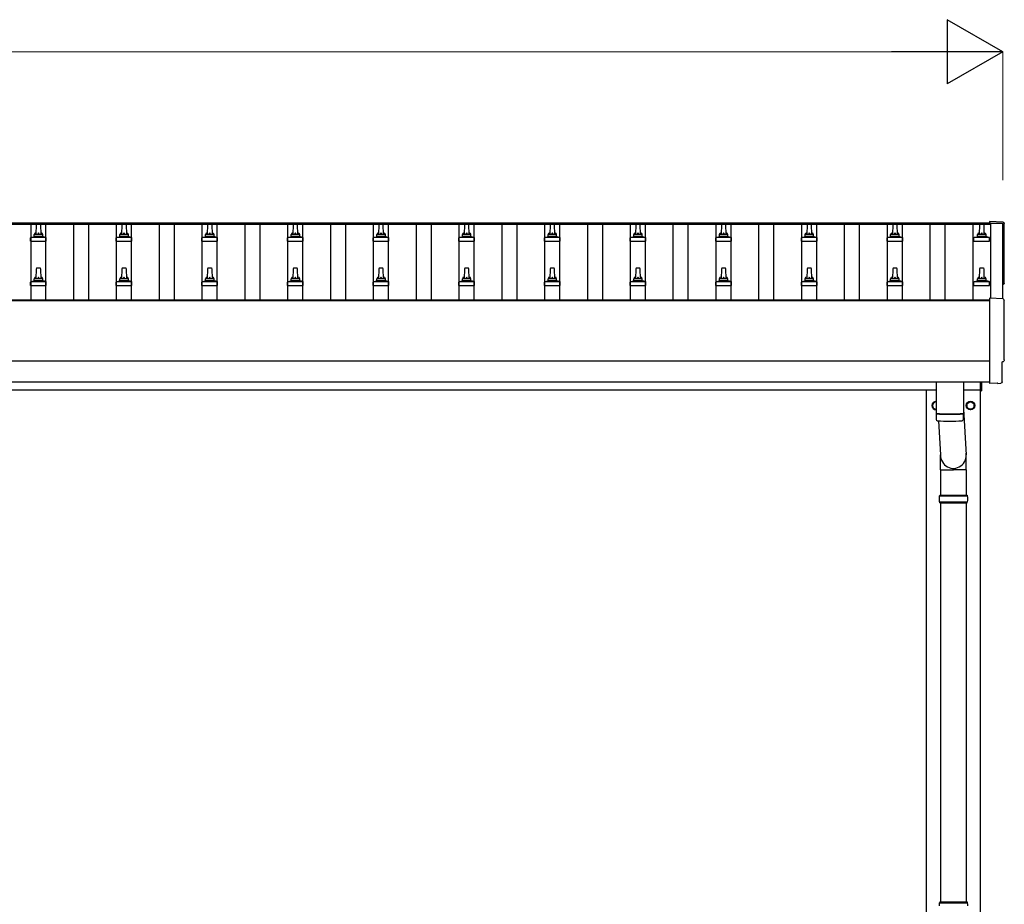
# Model space of a CAD drawing. Units: millimetres. Extents: x 0 to 33640, y 0 to 23760.
# Drawn here: x 9436 to 11735, y 4921 to 6987 of the extents above; entities that cross this region are included whole.
import ezdxf

# ---------------------------------------------------------------- set-up
doc = ezdxf.new("R2010")
doc.units = ezdxf.units.MM
for name, color, linetype, lineweight in [('YKK_13', 4, 'Continuous', 30), ('YKK_A1', 4, 'Continuous', 30), ('YKK_D', 6, 'Continuous', 13)]:
    doc.layers.add(name, color=color, linetype=linetype, lineweight=lineweight)

msp = doc.modelspace()

# ---------------------------------------------------------------- linework, layer by layer
at = {"layer": 'YKK_13'}
for p, q in [((9474.4, 6509), (9473.7, 6485.5)), ((9483.9, 6510), (9475.4, 6510)), ((9485.7, 6485.5), (9484.9, 6509)), ((9674.4, 6509), (9673.7, 6485.5)), ((9683.9, 6510), (9675.4, 6510)), ((9685.7, 6485.5), (9684.9, 6509)), ((9874.4, 6509), (9873.7, 6485.5)), ((9883.9, 6510), (9875.4, 6510)), ((9885.7, 6485.5), (9884.9, 6509)), ((10074.4, 6509), (10073.7, 6485.5)), ((10083.9, 6510), (10075.4, 6510)), ((10085.7, 6485.5), (10084.9, 6509)), ((10274.4, 6509), (10273.7, 6485.5)), ((10283.9, 6510), (10275.4, 6510)), ((10285.7, 6485.5), (10284.9, 6509)), ((10474.4, 6509), (10473.7, 6485.5)), ((10483.9, 6510), (10475.4, 6510)), ((10485.7, 6485.5), (10484.9, 6509)), ((10674.4, 6509), (10673.7, 6485.5)), ((10683.9, 6510), (10675.4, 6510)), ((10685.7, 6485.5), (10684.9, 6509)), ((10874.4, 6509), (10873.7, 6485.5)), ((10883.9, 6510), (10875.4, 6510)), ((10885.7, 6485.5), (10884.9, 6509)), ((11074.4, 6509), (11073.7, 6485.5)), ((11083.9, 6510), (11075.4, 6510)), ((11085.7, 6485.5), (11084.9, 6509)), ((11274.4, 6509), (11273.7, 6485.5)), ((11283.9, 6510), (11275.4, 6510)), ((11285.7, 6485.5), (11284.9, 6509)), ((11474.4, 6509), (11473.7, 6485.5)), ((11483.9, 6510), (11475.4, 6510)), ((11485.7, 6485.5), (11484.9, 6509)), ((11677.1, 6509), (11676.4, 6485.5)), ((11686.7, 6510), (11678.1, 6510)), ((11688.4, 6485.5), (11687.7, 6509)), ((11732.2, 6514.4), (11700.7, 6516)), ((11700.7, 6516), (11700.7, 6512)), ((9469.7, 6481.2), (9469.7, 6485.5)), ((9488.7, 6485.5), (9470.7, 6485.5)), ((9489.7, 6481.2), (9489.7, 6485.5)), ((9669.7, 6481.2), (9669.7, 6485.5)), ((9688.7, 6485.5), (9670.7, 6485.5)), ((9689.7, 6481.2), (9689.7, 6485.5)), ((9869.7, 6481.2), (9869.7, 6485.5)), ((9888.7, 6485.5), (9870.7, 6485.5)), ((9889.7, 6481.2), (9889.7, 6485.5)), ((10069.7, 6481.2), (10069.7, 6485.5)), ((10088.7, 6485.5), (10070.7, 6485.5)), ((10089.7, 6481.2), (10089.7, 6485.5)), ((10269.7, 6481.2), (10269.7, 6485.5)), ((10288.7, 6485.5), (10270.7, 6485.5)), ((10289.7, 6481.2), (10289.7, 6485.5)), ((10469.7, 6481.2), (10469.7, 6485.5)), ((10488.7, 6485.5), (10470.7, 6485.5)), ((10489.7, 6481.2), (10489.7, 6485.5)), ((10669.7, 6481.2), (10669.7, 6485.5)), ((10688.7, 6485.5), (10670.7, 6485.5)), ((10689.7, 6481.2), (10689.7, 6485.5)), ((10869.7, 6481.2), (10869.7, 6485.5)), ((10888.7, 6485.5), (10870.7, 6485.5)), ((10889.7, 6481.2), (10889.7, 6485.5)), ((11069.7, 6481.2), (11069.7, 6485.5)), ((11088.7, 6485.5), (11070.7, 6485.5)), ((11089.7, 6481.2), (11089.7, 6485.5)), ((11269.7, 6481.2), (11269.7, 6485.5)), ((11288.7, 6485.5), (11270.7, 6485.5)), ((11289.7, 6481.2), (11289.7, 6485.5)), ((11469.7, 6481.2), (11469.7, 6485.5)), ((11488.7, 6485.5), (11470.7, 6485.5)), ((11489.7, 6481.2), (11489.7, 6485.5)), ((11672.4, 6481.2), (11672.4, 6485.5)), ((11691.4, 6485.5), (11673.4, 6485.5)), ((11692.4, 6481.2), (11692.4, 6485.5)), ((9461.4, 6470), (9461.4, 6477.7)), ((9461.4, 6470), (9497.9, 6470)), ((9497.5, 6478.5), (9461.8, 6478.5)), ((9462.2, 6478.6), (9468.9, 6480.3)), ((9490, 6480.5), (9469.3, 6480.5)), ((9497.1, 6478.6), (9490.4, 6480.3)), ((9497.9, 6470), (9497.9, 6477.7)), ((9661.4, 6470), (9661.4, 6477.7)), ((9661.4, 6470), (9697.9, 6470)), ((9697.5, 6478.5), (9661.8, 6478.5)), ((9662.2, 6478.6), (9668.9, 6480.3)), ((9690, 6480.5), (9669.3, 6480.5)), ((9697.1, 6478.6), (9690.4, 6480.3)), ((9697.9, 6470), (9697.9, 6477.7)), ((9861.4, 6470), (9861.4, 6477.7)), ((9861.4, 6470), (9897.9, 6470)), ((9897.5, 6478.5), (9861.8, 6478.5)), ((9862.2, 6478.6), (9868.9, 6480.3)), ((9890, 6480.5), (9869.3, 6480.5)), ((9897.1, 6478.6), (9890.4, 6480.3)), ((9897.9, 6470), (9897.9, 6477.7)), ((10061.4, 6470), (10061.4, 6477.7)), ((10061.4, 6470), (10097.9, 6470)), ((10097.5, 6478.5), (10061.8, 6478.5)), ((10062.2, 6478.6), (10068.9, 6480.3)), ((10090, 6480.5), (10069.3, 6480.5)), ((10097.1, 6478.6), (10090.4, 6480.3)), ((10097.9, 6470), (10097.9, 6477.7)), ((10261.4, 6470), (10261.4, 6477.7)), ((10261.4, 6470), (10297.9, 6470)), ((10297.5, 6478.5), (10261.8, 6478.5)), ((10262.2, 6478.6), (10268.9, 6480.3)), ((10290, 6480.5), (10269.3, 6480.5)), ((10297.1, 6478.6), (10290.4, 6480.3)), ((10297.9, 6470), (10297.9, 6477.7)), ((10461.4, 6470), (10461.4, 6477.7)), ((10461.4, 6470), (10497.9, 6470)), ((10497.5, 6478.5), (10461.8, 6478.5)), ((10462.2, 6478.6), (10468.9, 6480.3)), ((10490, 6480.5), (10469.3, 6480.5)), ((10497.1, 6478.6), (10490.4, 6480.3)), ((10497.9, 6470), (10497.9, 6477.7)), ((10661.4, 6470), (10661.4, 6477.7)), ((10661.4, 6470), (10697.9, 6470)), ((10697.5, 6478.5), (10661.8, 6478.5)), ((10662.2, 6478.6), (10668.9, 6480.3)), ((10690, 6480.5), (10669.3, 6480.5)), ((10697.1, 6478.6), (10690.4, 6480.3)), ((10697.9, 6470), (10697.9, 6477.7)), ((10861.4, 6470), (10861.4, 6477.7)), ((10861.4, 6470), (10897.9, 6470)), ((10897.5, 6478.5), (10861.8, 6478.5)), ((10862.2, 6478.6), (10868.9, 6480.3)), ((10890, 6480.5), (10869.3, 6480.5)), ((10897.1, 6478.6), (10890.4, 6480.3)), ((10897.9, 6470), (10897.9, 6477.7)), ((11061.4, 6470), (11061.4, 6477.7)), ((11061.4, 6470), (11097.9, 6470)), ((11097.5, 6478.5), (11061.8, 6478.5)), ((11062.2, 6478.6), (11068.9, 6480.3)), ((11090, 6480.5), (11069.3, 6480.5)), ((11097.1, 6478.6), (11090.4, 6480.3)), ((11097.9, 6470), (11097.9, 6477.7)), ((11261.4, 6470), (11261.4, 6477.7)), ((11261.4, 6470), (11297.9, 6470)), ((11297.5, 6478.5), (11261.8, 6478.5)), ((11262.2, 6478.6), (11268.9, 6480.3)), ((11290, 6480.5), (11269.3, 6480.5)), ((11297.1, 6478.6), (11290.4, 6480.3)), ((11297.9, 6470), (11297.9, 6477.7)), ((11461.4, 6470), (11461.4, 6477.7)), ((11461.4, 6470), (11497.9, 6470)), ((11497.5, 6478.5), (11461.8, 6478.5)), ((11462.2, 6478.6), (11468.9, 6480.3)), ((11490, 6480.5), (11469.3, 6480.5)), ((11497.1, 6478.6), (11490.4, 6480.3)), ((11497.9, 6470), (11497.9, 6477.7)), ((11664.2, 6470), (11664.2, 6477.7)), ((11664.2, 6470), (11700.7, 6470)), ((11700.3, 6478.5), (11664.5, 6478.5)), ((11664.9, 6478.6), (11671.6, 6480.3)), ((11692.8, 6480.5), (11672, 6480.5)), ((11699.9, 6478.6), (11693.2, 6480.3)), ((11700.7, 6470), (11700.7, 6477.7)), ((9474.4, 6405.6), (9473.7, 6382.1)), ((9483.9, 6406.6), (9475.4, 6406.6)), ((9485.7, 6382.1), (9484.9, 6405.6)), ((9674.4, 6405.6), (9673.7, 6382.1)), ((9683.9, 6406.6), (9675.4, 6406.6)), ((9685.7, 6382.1), (9684.9, 6405.6)), ((9874.4, 6405.6), (9873.7, 6382.1)), ((9883.9, 6406.6), (9875.4, 6406.6)), ((9885.7, 6382.1), (9884.9, 6405.6)), ((10074.4, 6405.6), (10073.7, 6382.1)), ((10083.9, 6406.6), (10075.4, 6406.6)), ((10085.7, 6382.1), (10084.9, 6405.6)), ((10274.4, 6405.6), (10273.7, 6382.1)), ((10283.9, 6406.6), (10275.4, 6406.6)), ((10285.7, 6382.1), (10284.9, 6405.6)), ((10474.4, 6405.6), (10473.7, 6382.1)), ((10483.9, 6406.6), (10475.4, 6406.6)), ((10485.7, 6382.1), (10484.9, 6405.6)), ((10674.4, 6405.6), (10673.7, 6382.1)), ((10683.9, 6406.6), (10675.4, 6406.6)), ((10685.7, 6382.1), (10684.9, 6405.6)), ((10874.4, 6405.6), (10873.7, 6382.1)), ((10883.9, 6406.6), (10875.4, 6406.6)), ((10885.7, 6382.1), (10884.9, 6405.6)), ((11074.4, 6405.6), (11073.7, 6382.1)), ((11083.9, 6406.6), (11075.4, 6406.6)), ((11085.7, 6382.1), (11084.9, 6405.6)), ((11274.4, 6405.6), (11273.7, 6382.1)), ((11283.9, 6406.6), (11275.4, 6406.6)), ((11285.7, 6382.1), (11284.9, 6405.6)), ((11474.4, 6405.6), (11473.7, 6382.1)), ((11483.9, 6406.6), (11475.4, 6406.6)), ((11485.7, 6382.1), (11484.9, 6405.6)), ((11677.1, 6405.6), (11676.4, 6382.1)), ((11686.7, 6406.6), (11678.1, 6406.6)), ((11688.4, 6382.1), (11687.7, 6405.6)), ((9461.4, 6366.6), (9461.4, 6374.3)), ((9497.5, 6375.1), (9461.8, 6375.1)), ((9462.2, 6375.3), (9468.9, 6376.9)), ((9490, 6377.1), (9469.3, 6377.1)), ((9469.7, 6377.9), (9469.7, 6382.1)), ((9488.7, 6382.1), (9470.7, 6382.1)), ((9489.7, 6377.9), (9489.7, 6382.1)), ((9497.1, 6375.3), (9490.4, 6376.9)), ((9497.9, 6366.6), (9497.9, 6374.3)), ((9661.4, 6366.6), (9661.4, 6374.3)), ((9697.5, 6375.1), (9661.8, 6375.1)), ((9662.2, 6375.3), (9668.9, 6376.9)), ((9690, 6377.1), (9669.3, 6377.1)), ((9669.7, 6377.9), (9669.7, 6382.1)), ((9688.7, 6382.1), (9670.7, 6382.1)), ((9689.7, 6377.9), (9689.7, 6382.1)), ((9697.1, 6375.3), (9690.4, 6376.9)), ((9697.9, 6366.6), (9697.9, 6374.3)), ((9861.4, 6366.6), (9861.4, 6374.3)), ((9897.5, 6375.1), (9861.8, 6375.1)), ((9862.2, 6375.3), (9868.9, 6376.9)), ((9890, 6377.1), (9869.3, 6377.1)), ((9869.7, 6377.9), (9869.7, 6382.1)), ((9888.7, 6382.1), (9870.7, 6382.1)), ((9889.7, 6377.9), (9889.7, 6382.1)), ((9897.1, 6375.3), (9890.4, 6376.9)), ((9897.9, 6366.6), (9897.9, 6374.3)), ((10061.4, 6366.6), (10061.4, 6374.3)), ((10097.5, 6375.1), (10061.8, 6375.1)), ((10062.2, 6375.3), (10068.9, 6376.9)), ((10090, 6377.1), (10069.3, 6377.1)), ((10069.7, 6377.9), (10069.7, 6382.1)), ((10088.7, 6382.1), (10070.7, 6382.1)), ((10089.7, 6377.9), (10089.7, 6382.1)), ((10097.1, 6375.3), (10090.4, 6376.9)), ((10097.9, 6366.6), (10097.9, 6374.3)), ((10261.4, 6366.6), (10261.4, 6374.3)), ((10297.5, 6375.1), (10261.8, 6375.1)), ((10262.2, 6375.3), (10268.9, 6376.9)), ((10290, 6377.1), (10269.3, 6377.1)), ((10269.7, 6377.9), (10269.7, 6382.1)), ((10288.7, 6382.1), (10270.7, 6382.1)), ((10289.7, 6377.9), (10289.7, 6382.1)), ((10297.1, 6375.3), (10290.4, 6376.9)), ((10297.9, 6366.6), (10297.9, 6374.3)), ((10461.4, 6366.6), (10461.4, 6374.3)), ((10497.5, 6375.1), (10461.8, 6375.1)), ((10462.2, 6375.3), (10468.9, 6376.9)), ((10490, 6377.1), (10469.3, 6377.1)), ((10469.7, 6377.9), (10469.7, 6382.1)), ((10488.7, 6382.1), (10470.7, 6382.1)), ((10489.7, 6377.9), (10489.7, 6382.1)), ((10497.1, 6375.3), (10490.4, 6376.9)), ((10497.9, 6366.6), (10497.9, 6374.3)), ((10661.4, 6366.6), (10661.4, 6374.3)), ((10697.5, 6375.1), (10661.8, 6375.1)), ((10662.2, 6375.3), (10668.9, 6376.9)), ((10690, 6377.1), (10669.3, 6377.1)), ((10669.7, 6377.9), (10669.7, 6382.1)), ((10688.7, 6382.1), (10670.7, 6382.1)), ((10689.7, 6377.9), (10689.7, 6382.1)), ((10697.1, 6375.3), (10690.4, 6376.9)), ((10697.9, 6366.6), (10697.9, 6374.3)), ((10861.4, 6366.6), (10861.4, 6374.3)), ((10897.5, 6375.1), (10861.8, 6375.1)), ((10862.2, 6375.3), (10868.9, 6376.9)), ((10890, 6377.1), (10869.3, 6377.1)), ((10869.7, 6377.9), (10869.7, 6382.1)), ((10888.7, 6382.1), (10870.7, 6382.1)), ((10889.7, 6377.9), (10889.7, 6382.1)), ((10897.1, 6375.3), (10890.4, 6376.9)), ((10897.9, 6366.6), (10897.9, 6374.3)), ((11061.4, 6366.6), (11061.4, 6374.3)), ((11097.5, 6375.1), (11061.8, 6375.1)), ((11062.2, 6375.3), (11068.9, 6376.9)), ((11090, 6377.1), (11069.3, 6377.1)), ((11069.7, 6377.9), (11069.7, 6382.1)), ((11088.7, 6382.1), (11070.7, 6382.1)), ((11089.7, 6377.9), (11089.7, 6382.1)), ((11097.1, 6375.3), (11090.4, 6376.9)), ((11097.9, 6366.6), (11097.9, 6374.3)), ((11261.4, 6366.6), (11261.4, 6374.3)), ((11297.5, 6375.1), (11261.8, 6375.1)), ((11262.2, 6375.3), (11268.9, 6376.9)), ((11290, 6377.1), (11269.3, 6377.1)), ((11269.7, 6377.9), (11269.7, 6382.1)), ((11288.7, 6382.1), (11270.7, 6382.1)), ((11289.7, 6377.9), (11289.7, 6382.1)), ((11297.1, 6375.3), (11290.4, 6376.9)), ((11297.9, 6366.6), (11297.9, 6374.3)), ((11461.4, 6366.6), (11461.4, 6374.3)), ((11497.5, 6375.1), (11461.8, 6375.1)), ((11462.2, 6375.3), (11468.9, 6376.9)), ((11490, 6377.1), (11469.3, 6377.1)), ((11469.7, 6377.9), (11469.7, 6382.1)), ((11488.7, 6382.1), (11470.7, 6382.1)), ((11489.7, 6377.9), (11489.7, 6382.1)), ((11497.1, 6375.3), (11490.4, 6376.9)), ((11497.9, 6366.6), (11497.9, 6374.3)), ((11664.2, 6366.6), (11664.2, 6374.3)), ((11700.3, 6375.1), (11664.5, 6375.1)), ((11664.9, 6375.3), (11671.6, 6376.9)), ((11692.8, 6377.1), (11672, 6377.1)), ((11672.4, 6377.9), (11672.4, 6382.1)), ((11691.4, 6382.1), (11673.4, 6382.1)), ((11692.4, 6377.9), (11692.4, 6382.1)), ((11699.9, 6375.3), (11693.2, 6376.9)), ((11700.7, 6366.6), (11700.7, 6374.3)), ((9461.4, 6366.6), (9497.9, 6366.6)), ((9661.4, 6366.6), (9697.9, 6366.6)), ((9861.4, 6366.6), (9897.9, 6366.6)), ((10061.4, 6366.6), (10097.9, 6366.6)), ((10261.4, 6366.6), (10297.9, 6366.6)), ((10461.4, 6366.6), (10497.9, 6366.6)), ((10661.4, 6366.6), (10697.9, 6366.6)), ((10861.4, 6366.6), (10897.9, 6366.6)), ((11061.4, 6366.6), (11097.9, 6366.6)), ((11261.4, 6366.6), (11297.9, 6366.6)), ((11461.4, 6366.6), (11497.9, 6366.6)), ((11664.2, 6366.6), (11700.7, 6366.6)), ((11732.2, 6334.9), (11700.7, 6336.6)), ((11700.7, 6336.6), (11700.7, 6138.7)), ((11730.1, 6141.1), (11730.1, 6188.1)), ((11730.1, 6188.1), (11730.7, 6188.1)), ((11575.7, 6140.8), (11575.7, 6067.7)), ((11639.7, 6140.8), (11639.7, 6067.7)), ((11679.7, 6120.4), (11679.7, 6140.7)), ((11681.7, 6140.7), (11681.7, 6120.4)), ((11679.7, 6120.4), (11681.7, 6120.4)), ((11700.7, 6138.7), (11700.7, 6137.7)), ((11718.9, 6138.6), (11700.7, 6137.7)), ((11719.6, 6138), (11718.9, 6138.6)), ((11720.3, 6137.7), (11727.2, 6138.1)), ((11639.7, 6077.3), (11646.2, 5970.8)), ((11575.6, 6066.7), (11575.9, 6053.7)), ((11580.1, 6067.4), (11580.2, 6066.4)), ((11581.2, 6050.4), (11586.1, 5970.8)), ((11635.2, 6067.4), (11635.2, 6066.4)), ((11639.5, 6053.7), (11639.7, 6066.7)), ((11586, 5936.2), (11586, 5970.8)), ((11646.3, 5936.2), (11646.3, 5970.8)), ((11586, 5936.2), (11616.2, 5936.2)), ((11586.2, 5936.2), (11586.2, 5876.9)), ((11646.3, 5936.2), (11616.2, 5936.2)), ((11646.2, 5936.2), (11646.2, 5876.9)), ((11583.2, 5874.9), (11649.2, 5874.9)), ((11584.2, 5876.9), (11648.2, 5876.9)), ((11584.2, 5876.9), (11584.2, 5874.9)), ((11648.2, 5876.9), (11648.2, 5874.9)), ((11583.2, 5860.9), (11649.2, 5860.9)), ((11584.2, 5858.9), (11584.2, 5860.9)), ((11584.2, 5858.9), (11648.2, 5858.9)), ((11586.2, 5858.9), (11586.2, 4926.9)), ((11646.2, 5858.9), (11646.2, 4926.9)), ((11648.2, 5858.9), (11648.2, 5860.9)), ((11583.2, 4924.9), (11649.2, 4924.9)), ((11584.2, 4926.9), (11648.2, 4926.9)), ((11584.2, 4926.9), (11584.2, 4924.9)), ((11648.2, 4926.9), (11648.2, 4924.9))]:
    msp.add_line(p, q, dxfattribs=at)
at = {"layer": 'YKK_13', "ltscale": 2}
for p, q in [((11575.7, 6095.4), (11567.7, 6090.8)), ((11647.7, 6090.8), (11656.2, 6095.7)), ((11656.2, 6095.7), (11664.7, 6090.8)), ((11567.7, 6090.8), (11567.7, 6080.9)), ((11567.7, 6080.9), (11575.7, 6076.3)), ((11647.6, 6086.1), (11647.7, 6086.1)), ((11647.6, 6085.6), (11647.7, 6085.6)), ((11647.7, 6080.9), (11647.7, 6090.8)), ((11656.2, 6076), (11647.7, 6080.9)), ((11664.7, 6080.9), (11656.2, 6076)), ((11664.7, 6090.8), (11664.7, 6080.9))]:
    msp.add_line(p, q, dxfattribs=at)
for radius in [10, 8.5]:
    msp.add_circle((11656.2, 6085.9), radius, dxfattribs=at)
at = {"layer": 'YKK_13'}
for centre, radius, start, end in [((9475.4, 6509), 1, 90, 178.6051), ((9483.9, 6509), 1, 1.3949, 90), ((9675.4, 6509), 1, 90, 178.6051), ((9683.9, 6509), 1, 1.3949, 90), ((9875.4, 6509), 1, 90, 178.6051), ((9883.9, 6509), 1, 1.3949, 90), ((10075.4, 6509), 1, 90, 178.6051), ((10083.9, 6509), 1, 1.3949, 90), ((10275.4, 6509), 1, 90, 178.6051), ((10283.9, 6509), 1, 1.3949, 90), ((10475.4, 6509), 1, 90, 178.6051), ((10483.9, 6509), 1, 1.3949, 90), ((10675.4, 6509), 1, 90, 178.6051), ((10683.9, 6509), 1, 1.3949, 90), ((10875.4, 6509), 1, 90, 178.6051), ((10883.9, 6509), 1, 1.3949, 90), ((11075.4, 6509), 1, 90, 178.6051), ((11083.9, 6509), 1, 1.3949, 90), ((11275.4, 6509), 1, 90, 178.6051), ((11283.9, 6509), 1, 1.3949, 90), ((11475.4, 6509), 1, 90, 178.6051), ((11483.9, 6509), 1, 1.3949, 90), ((11678.1, 6509), 1, 90, 178.6051), ((11686.7, 6509), 1, 1.3949, 90), ((9473.7, 6484.8), 4.13, 90, 171.1763), ((9470.7, 6484.5), 1, 90, 180), ((9483, 6485.5), 4.83, 133.6028, 180), ((9476.3, 6485.5), 4.83, 0, 46.3972), ((9485.6, 6484.8), 4.13, 8.8237, 90), ((9488.7, 6484.5), 1, 0, 90), ((9673.7, 6484.8), 4.13, 90, 171.1763), ((9670.7, 6484.5), 1, 90, 180), ((9683, 6485.5), 4.83, 133.6028, 180), ((9676.3, 6485.5), 4.83, 0, 46.3972), ((9685.6, 6484.8), 4.13, 8.8237, 90), ((9688.7, 6484.5), 1, 0, 90), ((9873.7, 6484.8), 4.13, 90, 171.1763), ((9870.7, 6484.5), 1, 90, 180), ((9883, 6485.5), 4.83, 133.6028, 180), ((9876.3, 6485.5), 4.83, 0, 46.3972), ((9885.6, 6484.8), 4.13, 8.8237, 90), ((9888.7, 6484.5), 1, 0, 90), ((10073.7, 6484.8), 4.13, 90, 171.1763), ((10070.7, 6484.5), 1, 90, 180), ((10083, 6485.5), 4.83, 133.6028, 180), ((10076.3, 6485.5), 4.83, 0, 46.3972), ((10085.6, 6484.8), 4.13, 8.8237, 90), ((10088.7, 6484.5), 1, 0, 90), ((10273.7, 6484.8), 4.13, 90, 171.1763), ((10270.7, 6484.5), 1, 90, 180), ((10283, 6485.5), 4.83, 133.6028, 180), ((10276.3, 6485.5), 4.83, 0, 46.3972), ((10285.6, 6484.8), 4.13, 8.8237, 90), ((10288.7, 6484.5), 1, 0, 90), ((10473.7, 6484.8), 4.13, 90, 171.1763), ((10470.7, 6484.5), 1, 90, 180), ((10483, 6485.5), 4.83, 133.6028, 180), ((10476.3, 6485.5), 4.83, 0, 46.3972), ((10485.6, 6484.8), 4.13, 8.8237, 90), ((10488.7, 6484.5), 1, 0, 90), ((10673.7, 6484.8), 4.13, 90, 171.1763), ((10670.7, 6484.5), 1, 90, 180), ((10683, 6485.5), 4.83, 133.6028, 180), ((10676.3, 6485.5), 4.83, 0, 46.3972), ((10685.6, 6484.8), 4.13, 8.8237, 90), ((10688.7, 6484.5), 1, 0, 90), ((10873.7, 6484.8), 4.13, 90, 171.1763), ((10870.7, 6484.5), 1, 90, 180), ((10883, 6485.5), 4.83, 133.6028, 180), ((10876.3, 6485.5), 4.83, 0, 46.3972), ((10885.6, 6484.8), 4.13, 8.8237, 90), ((10888.7, 6484.5), 1, 0, 90), ((11073.7, 6484.8), 4.13, 90, 171.1763), ((11070.7, 6484.5), 1, 90, 180), ((11083, 6485.5), 4.83, 133.6028, 180), ((11076.3, 6485.5), 4.83, 0, 46.3972), ((11085.6, 6484.8), 4.13, 8.8237, 90), ((11088.7, 6484.5), 1, 0, 90), ((11273.7, 6484.8), 4.13, 90, 171.1763), ((11270.7, 6484.5), 1, 90, 180), ((11283, 6485.5), 4.83, 133.6028, 180), ((11276.3, 6485.5), 4.83, 0, 46.3972), ((11285.6, 6484.8), 4.13, 8.8237, 90), ((11288.7, 6484.5), 1, 0, 90), ((11473.7, 6484.8), 4.13, 90, 171.1763), ((11470.7, 6484.5), 1, 90, 180), ((11483, 6485.5), 4.83, 133.6028, 180), ((11476.3, 6485.5), 4.83, 0, 46.3972), ((11485.6, 6484.8), 4.13, 8.8237, 90), ((11488.7, 6484.5), 1, 0, 90), ((11676.5, 6484.8), 4.13, 90, 171.1763), ((11673.4, 6484.5), 1, 90, 180), ((11685.7, 6485.5), 4.83, 133.6028, 180), ((11679.1, 6485.5), 4.83, 0, 46.3972), ((11688.3, 6484.8), 4.13, 8.8237, 90), ((11691.4, 6484.5), 1, 0, 90), ((9462.4, 6477.7), 1, 103.627, 180), ((9468.7, 6481.2), 1, 283.627, 0), ((9490.7, 6481.2), 1, 180, 256.373), ((9496.9, 6477.7), 1, 0, 76.373), ((9662.4, 6477.7), 1, 103.627, 180), ((9668.7, 6481.2), 1, 283.627, 0), ((9690.7, 6481.2), 1, 180, 256.373), ((9696.9, 6477.7), 1, 0, 76.373), ((9862.4, 6477.7), 1, 103.627, 180), ((9868.7, 6481.2), 1, 283.627, 0), ((9890.7, 6481.2), 1, 180, 256.373), ((9896.9, 6477.7), 1, 0, 76.373), ((10062.4, 6477.7), 1, 103.627, 180), ((10068.7, 6481.2), 1, 283.627, 0), ((10090.7, 6481.2), 1, 180, 256.373), ((10096.9, 6477.7), 1, 0, 76.373), ((10262.4, 6477.7), 1, 103.627, 180), ((10268.7, 6481.2), 1, 283.627, 0), ((10290.7, 6481.2), 1, 180, 256.373), ((10296.9, 6477.7), 1, 0, 76.373), ((10462.4, 6477.7), 1, 103.627, 180), ((10468.7, 6481.2), 1, 283.627, 0), ((10490.7, 6481.2), 1, 180, 256.373), ((10496.9, 6477.7), 1, 0, 76.373), ((10662.4, 6477.7), 1, 103.627, 180), ((10668.7, 6481.2), 1, 283.627, 0), ((10690.7, 6481.2), 1, 180, 256.373), ((10696.9, 6477.7), 1, 0, 76.373), ((10862.4, 6477.7), 1, 103.627, 180), ((10868.7, 6481.2), 1, 283.627, 0), ((10890.7, 6481.2), 1, 180, 256.373), ((10896.9, 6477.7), 1, 0, 76.373), ((11062.4, 6477.7), 1, 103.627, 180), ((11068.7, 6481.2), 1, 283.627, 0), ((11090.7, 6481.2), 1, 180, 256.373), ((11096.9, 6477.7), 1, 0, 76.373), ((11262.4, 6477.7), 1, 103.627, 180), ((11268.7, 6481.2), 1, 283.627, 0), ((11290.7, 6481.2), 1, 180, 256.373), ((11296.9, 6477.7), 1, 0, 76.373), ((11462.4, 6477.7), 1, 103.627, 180), ((11468.7, 6481.2), 1, 283.627, 0), ((11490.7, 6481.2), 1, 180, 256.373), ((11496.9, 6477.7), 1, 0, 76.373), ((11665.2, 6477.7), 1, 103.627, 180), ((11671.4, 6481.2), 1, 283.627, 0), ((11693.4, 6481.2), 1, 180, 256.373), ((11699.7, 6477.7), 1, 0, 76.373), ((9475.4, 6405.6), 1, 90, 178.6051), ((9483.9, 6405.6), 1, 1.3949, 90), ((9675.4, 6405.6), 1, 90, 178.6051), ((9683.9, 6405.6), 1, 1.3949, 90), ((9875.4, 6405.6), 1, 90, 178.6051), ((9883.9, 6405.6), 1, 1.3949, 90), ((10075.4, 6405.6), 1, 90, 178.6051), ((10083.9, 6405.6), 1, 1.3949, 90), ((10275.4, 6405.6), 1, 90, 178.6051), ((10283.9, 6405.6), 1, 1.3949, 90), ((10475.4, 6405.6), 1, 90, 178.6051), ((10483.9, 6405.6), 1, 1.3949, 90), ((10675.4, 6405.6), 1, 90, 178.6051), ((10683.9, 6405.6), 1, 1.3949, 90), ((10875.4, 6405.6), 1, 90, 178.6051), ((10883.9, 6405.6), 1, 1.3949, 90), ((11075.4, 6405.6), 1, 90, 178.6051), ((11083.9, 6405.6), 1, 1.3949, 90), ((11275.4, 6405.6), 1, 90, 178.6051), ((11283.9, 6405.6), 1, 1.3949, 90), ((11475.4, 6405.6), 1, 90, 178.6051), ((11483.9, 6405.6), 1, 1.3949, 90), ((11678.1, 6405.6), 1, 90, 178.6051), ((11686.7, 6405.6), 1, 1.3949, 90), ((9462.4, 6374.3), 1, 103.627, 180), ((9468.7, 6377.9), 1, 283.627, 0), ((9473.7, 6381.5), 4.13, 90, 171.1763), ((9470.7, 6381.1), 1, 90, 180), ((9483, 6382.1), 4.83, 133.6028, 180), ((9476.3, 6382.1), 4.83, 0, 46.3972), ((9485.6, 6381.5), 4.13, 8.8237, 90), ((9488.7, 6381.1), 1, 0, 90), ((9490.7, 6377.9), 1, 180, 256.373), ((9496.9, 6374.3), 1, 0, 76.373), ((9662.4, 6374.3), 1, 103.627, 180), ((9668.7, 6377.9), 1, 283.627, 0), ((9673.7, 6381.5), 4.13, 90, 171.1763), ((9670.7, 6381.1), 1, 90, 180), ((9683, 6382.1), 4.83, 133.6028, 180), ((9676.3, 6382.1), 4.83, 0, 46.3972), ((9685.6, 6381.5), 4.13, 8.8237, 90), ((9688.7, 6381.1), 1, 0, 90), ((9690.7, 6377.9), 1, 180, 256.373), ((9696.9, 6374.3), 1, 0, 76.373), ((9862.4, 6374.3), 1, 103.627, 180), ((9868.7, 6377.9), 1, 283.627, 0), ((9873.7, 6381.5), 4.13, 90, 171.1763), ((9870.7, 6381.1), 1, 90, 180), ((9883, 6382.1), 4.83, 133.6028, 180), ((9876.3, 6382.1), 4.83, 0, 46.3972), ((9885.6, 6381.5), 4.13, 8.8237, 90), ((9888.7, 6381.1), 1, 0, 90), ((9890.7, 6377.9), 1, 180, 256.373), ((9896.9, 6374.3), 1, 0, 76.373), ((10062.4, 6374.3), 1, 103.627, 180), ((10068.7, 6377.9), 1, 283.627, 0), ((10073.7, 6381.5), 4.13, 90, 171.1763), ((10070.7, 6381.1), 1, 90, 180), ((10083, 6382.1), 4.83, 133.6028, 180), ((10076.3, 6382.1), 4.83, 0, 46.3972), ((10085.6, 6381.5), 4.13, 8.8237, 90), ((10088.7, 6381.1), 1, 0, 90), ((10090.7, 6377.9), 1, 180, 256.373), ((10096.9, 6374.3), 1, 0, 76.373), ((10262.4, 6374.3), 1, 103.627, 180), ((10268.7, 6377.9), 1, 283.627, 0), ((10273.7, 6381.5), 4.13, 90, 171.1763), ((10270.7, 6381.1), 1, 90, 180), ((10283, 6382.1), 4.83, 133.6028, 180), ((10276.3, 6382.1), 4.83, 0, 46.3972), ((10285.6, 6381.5), 4.13, 8.8237, 90), ((10288.7, 6381.1), 1, 0, 90), ((10290.7, 6377.9), 1, 180, 256.373), ((10296.9, 6374.3), 1, 0, 76.373), ((10462.4, 6374.3), 1, 103.627, 180), ((10468.7, 6377.9), 1, 283.627, 0), ((10473.7, 6381.5), 4.13, 90, 171.1763), ((10470.7, 6381.1), 1, 90, 180), ((10483, 6382.1), 4.83, 133.6028, 180), ((10476.3, 6382.1), 4.83, 0, 46.3972), ((10485.6, 6381.5), 4.13, 8.8237, 90), ((10488.7, 6381.1), 1, 0, 90), ((10490.7, 6377.9), 1, 180, 256.373), ((10496.9, 6374.3), 1, 0, 76.373), ((10662.4, 6374.3), 1, 103.627, 180), ((10668.7, 6377.9), 1, 283.627, 0), ((10673.7, 6381.5), 4.13, 90, 171.1763), ((10670.7, 6381.1), 1, 90, 180), ((10683, 6382.1), 4.83, 133.6028, 180), ((10676.3, 6382.1), 4.83, 0, 46.3972), ((10685.6, 6381.5), 4.13, 8.8237, 90), ((10688.7, 6381.1), 1, 0, 90), ((10690.7, 6377.9), 1, 180, 256.373), ((10696.9, 6374.3), 1, 0, 76.373), ((10862.4, 6374.3), 1, 103.627, 180), ((10868.7, 6377.9), 1, 283.627, 0), ((10873.7, 6381.5), 4.13, 90, 171.1763), ((10870.7, 6381.1), 1, 90, 180), ((10883, 6382.1), 4.83, 133.6028, 180), ((10876.3, 6382.1), 4.83, 0, 46.3972), ((10885.6, 6381.5), 4.13, 8.8237, 90), ((10888.7, 6381.1), 1, 0, 90), ((10890.7, 6377.9), 1, 180, 256.373), ((10896.9, 6374.3), 1, 0, 76.373), ((11062.4, 6374.3), 1, 103.627, 180), ((11068.7, 6377.9), 1, 283.627, 0), ((11073.7, 6381.5), 4.13, 90, 171.1763), ((11070.7, 6381.1), 1, 90, 180), ((11083, 6382.1), 4.83, 133.6028, 180), ((11076.3, 6382.1), 4.83, 0, 46.3972), ((11085.6, 6381.5), 4.13, 8.8237, 90), ((11088.7, 6381.1), 1, 0, 90), ((11090.7, 6377.9), 1, 180, 256.373), ((11096.9, 6374.3), 1, 0, 76.373), ((11262.4, 6374.3), 1, 103.627, 180), ((11268.7, 6377.9), 1, 283.627, 0), ((11273.7, 6381.5), 4.13, 90, 171.1763), ((11270.7, 6381.1), 1, 90, 180), ((11283, 6382.1), 4.83, 133.6028, 180), ((11276.3, 6382.1), 4.83, 0, 46.3972), ((11285.6, 6381.5), 4.13, 8.8237, 90), ((11288.7, 6381.1), 1, 0, 90), ((11290.7, 6377.9), 1, 180, 256.373), ((11296.9, 6374.3), 1, 0, 76.373), ((11462.4, 6374.3), 1, 103.627, 180), ((11468.7, 6377.9), 1, 283.627, 0), ((11473.7, 6381.5), 4.13, 90, 171.1763), ((11470.7, 6381.1), 1, 90, 180), ((11483, 6382.1), 4.83, 133.6028, 180), ((11476.3, 6382.1), 4.83, 0, 46.3972), ((11485.6, 6381.5), 4.13, 8.8237, 90), ((11488.7, 6381.1), 1, 0, 90), ((11490.7, 6377.9), 1, 180, 256.373), ((11496.9, 6374.3), 1, 0, 76.373), ((11665.2, 6374.3), 1, 103.627, 180), ((11671.4, 6377.9), 1, 283.627, 0), ((11676.5, 6381.5), 4.13, 90, 171.1763), ((11673.4, 6381.1), 1, 90, 180), ((11685.7, 6382.1), 4.83, 133.6028, 180), ((11679.1, 6382.1), 4.83, 0, 46.3972), ((11688.3, 6381.5), 4.13, 8.8237, 90), ((11691.4, 6381.1), 1, 0, 90), ((11693.4, 6377.9), 1, 180, 256.373), ((11699.7, 6374.3), 1, 0, 76.373), ((11607.7, 6547.4), 480.8, 266.1838, 273.8162), ((11607.7, 6546.4), 480.8, 266.1838, 273.8162), ((11579.3, 6054), 3.43, 183.9021, 262.9901), ((11607.7, 6569.4), 519.7, 266.822, 273.1764), ((11636, 6054), 3.43, 277.0835, 356.0869), ((11631.9, 5867.9), 49.3, 171.8288, 180), ((11631.9, 5867.9), 49.3, 180, 188.1713), ((11600.4, 5867.9), 49.3, 360, 8.1712), ((11600.4, 5867.9), 49.3, 351.8287, 360), ((11631.9, 4917.9), 49.3, 171.8288, 180), ((11600.4, 4917.9), 49.3, 360, 8.1712)]:
    msp.add_arc(centre, radius, start, end, dxfattribs=at)
at = {"layer": 'YKK_13', "ltscale": 2}
for centre, radius, start, end in [((11576.2, 6085.9), 10, 92.866, 267.134), ((11576.2, 6085.9), 8.5, 93.3723, 266.6277), ((11576.2, 6085.9), 8.6, 111.254, 128.746), ((11656.2, 6085.9), 8.6, 111.254, 128.746), ((11656.2, 6085.9), 8.6, 51.254, 68.746), ((11576.2, 6085.9), 8.6, 171.254, 188.746), ((11576.2, 6085.9), 8.6, 231.254, 248.746), ((11656.2, 6085.9), 8.6, 171.254, 178.3342), ((11656.2, 6085.9), 8.6, 181.6658, 188.746), ((11656.2, 6085.9), 8.6, 231.254, 248.746), ((11656.2, 6085.9), 8.6, 291.254, 308.746), ((11656.2, 6085.9), 8.6, 351.254, 8.746)]:
    msp.add_arc(centre, radius, start, end, dxfattribs=at)
at = {"layer": 'YKK_13', "extrusion": (3.6e-15, 0, -1)}
for centre, major_axis, start_param, end_param in [((11732.1, 6511.4), (3, 0), 4.764749, 6.297982), ((16497.9, 6440.9), (-4763.4, 0), 6.268693, 6.297982), ((11730.7, 6371.9), (4.41, 0), 6.268693, 7.625217), ((11732.1, 6331.9), (3, 0), 4.764749, 6.297982), ((16497.9, 6261.5), (-4763.4, 0), 6.268693, 6.297982), ((11730.7, 6192.5), (4.41, 0), 6.268693, 7.853982)]:
    msp.add_ellipse(centre, major_axis=major_axis, ratio=0.99863, start_param=start_param, end_param=end_param, dxfattribs=at)
at = {"layer": 'YKK_13', "extrusion": (3.8e-15, -3e-16, -1)}
msp.add_ellipse((11727.1, 6141.1), major_axis=(2.18, -2.07), ratio=0.9974, start_param=5.525231, end_param=7.04114, dxfattribs=at)
at = {"layer": 'YKK_13', "extrusion": (3.8e-15, -1.2e-15, -1)}
msp.add_ellipse((11720.2, 6138.7), major_axis=(0.727, -0.69), ratio=0.9974, start_param=0.757954, end_param=1.570796, dxfattribs=at)
at = {"layer": 'YKK_13'}
msp.add_ellipse((11616.2, 5970.8), major_axis=(0, -31.6), ratio=0.952301, start_param=4.712389, end_param=7.983146, dxfattribs=at)
at = {"layer": 'YKK_A1'}
for p, q in [((11702.7, 6508.4), (8679.7, 6508.4)), ((11702.7, 6512), (8702.2, 6512)), ((9462.2, 6332.4), (9462.2, 6508.4)), ((9497.2, 6332.4), (9497.2, 6508.4)), ((9562.2, 6332.4), (9562.2, 6508.4)), ((9597.2, 6332.4), (9597.2, 6508.4)), ((9662.2, 6332.4), (9662.2, 6508.4)), ((9697.2, 6332.4), (9697.2, 6508.4)), ((9762.2, 6332.4), (9762.2, 6508.4)), ((9797.2, 6332.4), (9797.2, 6508.4)), ((9862.2, 6332.4), (9862.2, 6508.4)), ((9897.2, 6332.4), (9897.2, 6508.4)), ((9962.2, 6332.4), (9962.2, 6508.4)), ((9997.2, 6332.4), (9997.2, 6508.4)), ((10062.2, 6332.4), (10062.2, 6508.4)), ((10097.2, 6332.4), (10097.2, 6508.4)), ((10162.2, 6332.4), (10162.2, 6508.4)), ((10197.2, 6332.4), (10197.2, 6508.4)), ((10262.2, 6332.4), (10262.2, 6508.4)), ((10297.2, 6332.4), (10297.2, 6508.4)), ((10362.2, 6332.4), (10362.2, 6508.4)), ((10397.2, 6332.4), (10397.2, 6508.4)), ((10462.2, 6332.4), (10462.2, 6508.4)), ((10497.2, 6332.4), (10497.2, 6508.4)), ((10562.2, 6332.4), (10562.2, 6508.4)), ((10597.2, 6332.4), (10597.2, 6508.4)), ((10662.2, 6332.4), (10662.2, 6508.4)), ((10697.2, 6332.4), (10697.2, 6508.4)), ((10762.2, 6332.4), (10762.2, 6508.4)), ((10797.2, 6332.4), (10797.2, 6508.4)), ((10862.2, 6332.4), (10862.2, 6508.4)), ((10897.2, 6332.4), (10897.2, 6508.4)), ((10962.2, 6332.4), (10962.2, 6508.4)), ((10997.2, 6332.4), (10997.2, 6508.4)), ((11062.2, 6332.4), (11062.2, 6508.4)), ((11097.2, 6332.4), (11097.2, 6508.4)), ((11162.2, 6332.4), (11162.2, 6508.4)), ((11197.2, 6332.4), (11197.2, 6508.4)), ((11262.2, 6332.4), (11262.2, 6508.4)), ((11297.2, 6332.4), (11297.2, 6508.4)), ((11362.2, 6332.4), (11362.2, 6508.4)), ((11397.2, 6332.4), (11397.2, 6508.4)), ((11462.2, 6332.4), (11462.2, 6508.4)), ((11497.2, 6332.4), (11497.2, 6508.4)), ((11562.2, 6332.4), (11562.2, 6508.4)), ((11597.2, 6332.4), (11597.2, 6508.4)), ((11662.2, 6332.4), (11662.2, 6508.4)), ((11702.7, 6512), (11702.7, 6508.4)), ((11702.7, 6511), (11702.7, 6336.5)), ((11731.7, 6511), (11702.7, 6511)), ((11731.7, 6335), (11731.7, 6511)), ((11700.7, 6330.5), (8658.7, 6330.5)), ((11700.7, 6332.4), (8702.2, 6332.4)), ((11700.7, 6140.8), (8702.2, 6140.8)), ((8694.7, 6122.9), (11575.7, 6122.9)), ((11553.7, 3267.9), (11553.7, 6122.9)), ((11639.7, 6122.9), (11679.7, 6122.9)), ((11678.7, 6122.9), (11678.7, 3267.9))]:
    msp.add_line(p, q, dxfattribs=at)
at = {"layer": 'YKK_A1', "ltscale": 25}
msp.add_line((8702.2, 6190.6), (11700.7, 6190.6), dxfattribs=at)
at = {"layer": 'YKK_D', "lineweight": -2}
for p, q in [((11731.7, 6912), (11601.8, 6987)), ((11601.8, 6987), (11601.8, 6837)), ((11731.7, 6912), (11471.9, 6912)), ((11731.7, 6912), (11601.8, 6837))]:
    msp.add_line(p, q, dxfattribs=at)
at = {"layer": 'YKK_D'}
for p, q in [((3377.7, 6912), (11581.7, 6912)), ((11731.7, 6612), (11731.7, 6913))]:
    msp.add_line(p, q, dxfattribs=at)

doc.saveas('drawing.dxf')
